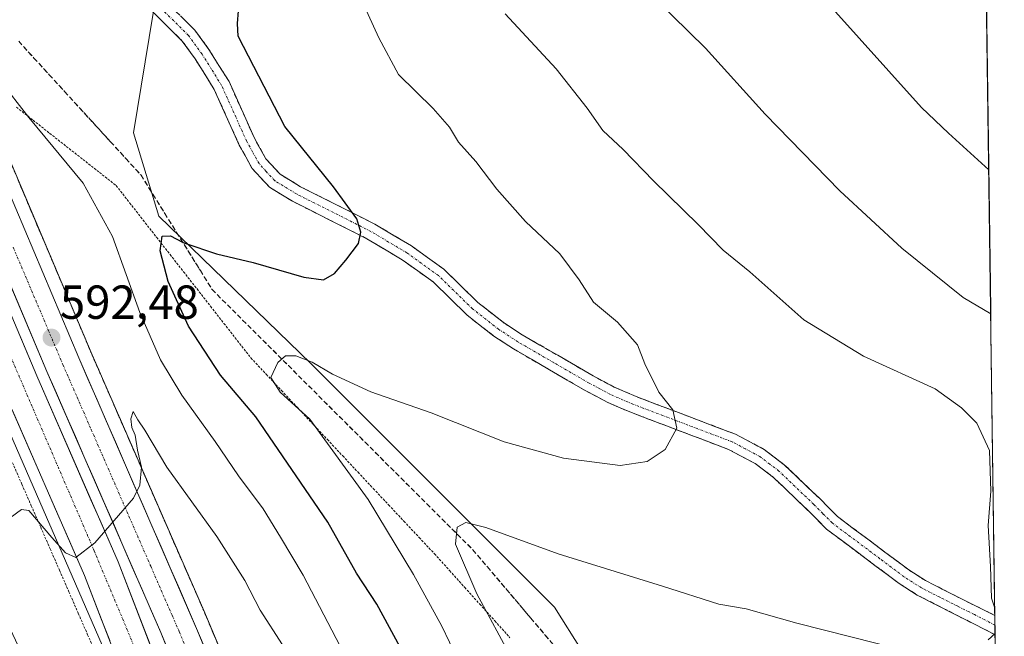
# Model space of a CAD drawing. Units: metres. Extents: x 589979 to 593427, y 4759095 to 4761456.
# Drawn here: x 593219 to 593426, y 4759284 to 4759413 of the extents above; entities that cross this region are included whole.
import ezdxf
from ezdxf.enums import TextEntityAlignment as Align

# ---------------------------------------------------------------- set-up
doc = ezdxf.new("R2010")
doc.units = ezdxf.units.M
doc.header["$MEASUREMENT"] = 0
for name, pattern in [('TRAZO_Y_PUNTO', [1, 0.5, -0.25, 0, -0.25]), ('TRAZOS', [0.75, 0.5, -0.25]), ('TRAZOSX2', [1.5, 1, -0.5])]:
    doc.linetypes.add(name, pattern=pattern)
for name, color, linetype, lineweight in [('Alambrada virtual', 2, 'TRAZOS', 0), ('Arbolado forestal CxS', 92, 'Continuous', 0), ('Arcén (en calzada doble)', 9, 'Continuous', 13), ('Camino', 19, 'TRAZOSX2', 0), ('Camino Cxs', 19, 'Continuous', 0), ('Camino eje', 19, 'TRAZO_Y_PUNTO', 0), ('Carretera de calzada doble', 1, 'Continuous', 13), ('Carretera de calzada doble Cxs', 1, 'Continuous', 13), ('Carretera de calzada doble eje', 1, 'TRAZO_Y_PUNTO', 0), ('Carátula', 7, 'Continuous', 5), ('Curva de nivel maestra', 36, 'Continuous', 30), ('Curva de nivel normal', 36, 'Continuous', 0), ('Entidad de ámbito territorial CxS', 92, 'Continuous', 0), ('Municipio CxS', 142, 'Continuous', 0), ('Núcleo urbano CxS', 19, 'Continuous', 0), ('Punto de cota en terreno', 7, 'Continuous', 0), ('Rótulo de punto de cota en terreno', 19, 'Continuous', 0), ('Talud superficial', 39, 'TRAZOSX2', 0)]:
    doc.layers.add(name, color=color, linetype=linetype, lineweight=lineweight)
doc.styles.add('Arial', font='txt', dxfattribs={"height": 0.2})

# ---------------------------------------------------------------- blocks, each defined once
blk = doc.blocks.new('*U165')
at = {"layer": 'Núcleo urbano CxS', "color": 19, "linetype": 'Continuous', "lineweight": 0}
blk.add_polyline3d([(593210.86, 4759468.05, 600.02), (593232.78, 4759449.35, 600.99), (593248.13, 4759443.25, 602.24), (593258.33, 4759441.51, 602.92), (593249.09, 4759424.2, 597.81), (593243.33, 4759389.16, 599.59), (593248.67, 4759371.67, 599.8), (593280.53, 4759340.79, 605.58), (593331.7, 4759289.64, 612.94), (593349.06, 4759261.93, 616.91), (593333.46, 4759245.15, 617.99), (593327.84, 4759219.19, 611.56), (593344.66, 4759187.46, 608.85), (593389.55, 4759142.04, 610.36), (593275.98, 4759140.52, 570.56), (593253.27, 4759176.47, 568.93), (593242.1, 4759236.01, 584.87), (593226.34, 4759266.25, 587.37), (593194.7, 4759333.08, 591.68)], dxfattribs=at)
blk = doc.blocks.new('5PATER')
at = {"layer": 'Carátula', "linetype": 'Continuous', "lineweight": 5}
h = blk.add_hatch(color=250, dxfattribs=at)
edge = h.paths.add_edge_path()
edge.add_ellipse((0, 0.01), major_axis=(-1.33, -1.34), ratio=0.999422, start_angle=0, end_angle=360)

msp = doc.modelspace()

# ---------------------------------------------------------------- linework, layer by layer
at = {"layer": 'Alambrada virtual', "color": 2, "linetype": 'TRAZOS', "lineweight": 0}
for points in [[(593218.78, 4759394.58, 594.87), (593222.27, 4759391.84, 595.3), (593225.75, 4759389.1, 595.39), (593229.24, 4759386.36, 595.84), (593232.73, 4759383.61, 596.18), (593236.21, 4759380.87, 596.7), (593239.7, 4759378.13, 597.87), (593242.53, 4759374.51, 597.79), (593245.36, 4759370.89, 598.38), (593248.18, 4759367.28, 598.98), (593251.01, 4759363.66, 600.47), (593253.84, 4759360.04, 601.14), (593256.67, 4759356.42, 602.33), (593259.5, 4759352.8, 602.77), (593262.32, 4759349.19, 603.52), (593265.15, 4759345.57, 603.51), (593267.98, 4759341.95, 603.76), (593271.19, 4759338.52, 604.58), (593274.4, 4759335.1, 604.37), (593277.61, 4759331.67, 604.57), (593280.82, 4759328.24, 604.43), (593284.03, 4759324.82, 604.57), (593287.24, 4759321.39, 604.97), (593290.45, 4759317.96, 605.75), (593293.66, 4759314.54, 605.75), (593296.87, 4759311.11, 606.18), (593300.08, 4759307.68, 606.7), (593303.29, 4759304.26, 607.21), (593306.5, 4759300.83, 607.71), (593309.67, 4759297.31, 608.24), (593312.84, 4759293.79, 609.05), (593316.01, 4759290.27, 609.54), (593319.18, 4759286.75, 609.89), (593322.34, 4759283.22, 610.48)], [(593217.95, 4759319.97, 590.72), (593219.92, 4759315.45, 590.49), (593221.89, 4759310.94, 590.01), (593223.87, 4759306.43, 589.87), (593225.84, 4759301.91, 589.52), (593227.81, 4759297.4, 589.24), (593229.78, 4759292.88, 589.14), (593231.75, 4759288.37, 588.49), (593233.72, 4759283.85, 588.52), (593235.69, 4759279.34, 588.14), (593237.65, 4759274.82, 587.89), (593239.62, 4759270.3, 587.75), (593241.58, 4759265.78, 587.22), (593243.54, 4759261.26, 587.06), (593245.51, 4759256.74, 586.87), (593247.47, 4759252.22, 586.36), (593249.43, 4759247.7, 586.28), (593251.39, 4759243.18, 585.93), (593253.36, 4759238.66, 585.59), (593255.32, 4759234.14, 585.4), (593257.28, 4759229.62, 585.06), (593259.25, 4759225.1, 584.71), (593261.21, 4759220.58, 583.01)]]:
    msp.add_polyline3d(points, dxfattribs=at)
at = {"layer": 'Arbolado forestal CxS', "color": 92, "linetype": 'Continuous', "lineweight": 0}
for points in [[(592959, 4759742.82, 611.42), (592973.98, 4759721.47, 606.28), (593000.88, 4759709.2, 606.42), (593010.77, 4759687.76, 605.18), (593085.11, 4759613.38, 604.41), (593140.17, 4759574.17, 603.63), (593159.68, 4759525.4, 600.73), (593207.3, 4759490.23, 601.53), (593210.86, 4759468.05, 600.02), (593232.78, 4759449.35, 600.99), (593248.13, 4759443.25, 602.24), (593258.33, 4759441.51, 602.92), (593249.09, 4759424.2, 597.81), (593243.33, 4759389.16, 599.59), (593248.67, 4759371.67, 599.8), (593280.53, 4759340.79, 605.58), (593331.7, 4759289.64, 612.94), (593349.06, 4759261.93, 616.91), (593333.46, 4759245.15, 617.99), (593327.84, 4759219.19, 611.56), (593344.66, 4759187.46, 608.85), (593389.55, 4759142.04, 610.36)], [(593419.91, 4759592.68, 642.56), (593419.91, 4759592.68, 642.56), (593426.06, 4759142.53, 618.94), (593389.55, 4759142.04, 610.36), (593389.55, 4759142.04, 610.36), (593344.66, 4759187.46, 608.85), (593327.84, 4759219.19, 611.56), (593333.46, 4759245.15, 617.99), (593349.06, 4759261.93, 616.91), (593331.7, 4759289.64, 612.94), (593280.53, 4759340.79, 605.58), (593248.67, 4759371.67, 599.8), (593243.33, 4759389.16, 599.59), (593249.09, 4759424.2, 597.81), (593258.33, 4759441.51, 602.92), (593248.13, 4759443.25, 602.24), (593232.78, 4759449.35, 600.99), (593210.86, 4759468.05, 600.02), (593207.3, 4759490.23, 601.53), (593159.68, 4759525.4, 600.73), (593140.17, 4759574.17, 603.63), (593085.11, 4759613.38, 604.41)], [(593419.91, 4759592.68, 642.56), (593426.06, 4759142.53, 618.94)]]:
    msp.add_polyline3d(points, dxfattribs=at)
at = {"layer": 'Arcén (en calzada doble)', "color": 9, "linetype": 'Continuous', "lineweight": 13}
for points in [[(593171.16, 4759485.09), (593171.71, 4759483.99), (593172.55, 4759482.32), (593178.69, 4759471.47), (593182.89, 4759462.85), (593185.94, 4759457.32), (593195.19, 4759436.66), (593213.64, 4759392.27), (593234.44, 4759343.09), (593258.08, 4759288.93), (593287.14, 4759220.02), (593308.51, 4759173.16), (593313.32, 4759164.26), (593320.73, 4759150.6), (593323.28, 4759145.36), (593325.81, 4759141.19)], [(593151.77, 4759475.77), (593152.85, 4759473.66), (593162.53, 4759454.74), (593174.62, 4759427.77), (593192.98, 4759383.61), (593213.85, 4759334.26), (593237.5, 4759280.09), (593266.62, 4759211.06), (593287.37, 4759165.14), (593300.9, 4759140.86)]]:
    msp.add_lwpolyline(points, dxfattribs=at)
at = {"layer": 'Camino', "color": 19, "linetype": 'TRAZOSX2', "lineweight": 0}
for points in [[(593424.07, 4759287.91), (593417.06, 4759291.38), (593409.54, 4759295.22), (593406.02, 4759297.46), (593401.02, 4759301.22), (593391.06, 4759308.66), (593387.34, 4759312.42), (593379.9, 4759319.54), (593375.7, 4759322.74), (593369.66, 4759325.94), (593348.78, 4759333.86), (593344.22, 4759335.83), (593339.82, 4759338.18), (593324.9, 4759346.82), (593320.96, 4759349.38), (593315.61, 4759353.6), (593308.46, 4759360.58), (593301.66, 4759365.46), (593294.01, 4759370.03), (593278.39, 4759377.89), (593274.1, 4759380.5), (593271.1, 4759383.76), (593268.66, 4759388.18), (593263.38, 4759399.94), (593259.16, 4759406.7), (593256.22, 4759410.74), (593247.06, 4759419.86)], [(593244.75, 4759417.23), (593253.56, 4759408.46), (593256.27, 4759404.74), (593260.29, 4759398.29), (593265.53, 4759386.61), (593268.25, 4759381.7), (593271.86, 4759377.77), (593276.7, 4759374.83), (593292.32, 4759366.97), (593299.74, 4759362.53), (593306.21, 4759357.89), (593313.3, 4759350.97), (593318.92, 4759346.54), (593323.07, 4759343.84), (593338.12, 4759335.12), (593342.7, 4759332.68), (593347.47, 4759330.62), (593368.22, 4759322.75), (593373.81, 4759319.78), (593377.63, 4759316.88), (593384.89, 4759309.93), (593388.76, 4759306.01), (593398.92, 4759298.42), (593404.03, 4759294.58), (593407.8, 4759292.18), (593415.49, 4759288.26), (593424.13, 4759283.86)], [(593424.07, 4759287.91), (593424.1, 4759285.88)], [(593424.1, 4759285.88), (593424.13, 4759283.86)]]:
    msp.add_lwpolyline(points, dxfattribs=at)
at = {"layer": 'Camino Cxs', "color": 19, "linetype": 'Continuous', "lineweight": 0}
msp.add_polyline3d([(593253.17, 4759413.78, 597.77), (593256.22, 4759410.74, 597.99), (593259.16, 4759406.7, 598.32), (593261.27, 4759403.32, 598.52), (593263.38, 4759399.94, 598.82), (593265.14, 4759396.02, 598.9), (593266.9, 4759392.1, 598.78), (593268.66, 4759388.18, 598.62), (593269.88, 4759385.97, 598.68), (593271.1, 4759383.76, 598.64), (593274.1, 4759380.5, 598.82), (593276.25, 4759379.2, 599.05), (593278.39, 4759377.89, 599.18), (593282.3, 4759375.93, 599.44), (593286.2, 4759373.96, 599.73), (593290.11, 4759372, 600.14), (593294.01, 4759370.03, 600.34), (593297.84, 4759367.75, 600.63), (593301.66, 4759365.46, 600.88), (593305.06, 4759363.02, 601.07), (593308.46, 4759360.58, 601.37), (593312.04, 4759357.09, 601.55), (593315.61, 4759353.6, 601.66), (593318.29, 4759351.49, 601.99), (593320.96, 4759349.38, 602.07), (593324.9, 4759346.82, 602.33), (593328.63, 4759344.66, 602.68), (593332.36, 4759342.5, 603.09), (593336.09, 4759340.34, 603.33), (593339.82, 4759338.18, 603.61), (593344.22, 4759335.83, 603.91), (593348.78, 4759333.86, 604.36), (593352.96, 4759332.28, 604.74), (593357.13, 4759330.69, 604.93), (593361.31, 4759329.11, 605.39), (593365.48, 4759327.52, 605.7), (593369.66, 4759325.94, 605.87), (593372.68, 4759324.34, 605.83), (593375.7, 4759322.74, 605.99), (593377.8, 4759321.14, 606.22), (593379.9, 4759319.54, 606.3), (593382.38, 4759317.17, 606.4), (593384.86, 4759314.79, 606.6), (593387.34, 4759312.42, 606.74), (593389.2, 4759310.54, 606.96), (593391.06, 4759308.66, 607.08), (593394.38, 4759306.18, 607.38), (593397.7, 4759303.7, 607.5), (593401.02, 4759301.22, 607.74), (593403.52, 4759299.34, 607.89), (593406.02, 4759297.46, 608.09), (593409.54, 4759295.22, 608.41), (593413.3, 4759293.3, 608.69), (593417.06, 4759291.38, 609.1), (593420.57, 4759289.64, 609.43), (593424.07, 4759287.91, 609.93), (593424.07, 4759287.91, 609.93), (593424.13, 4759283.86, 609.91), (593419.81, 4759286.06, 609.52), (593415.49, 4759288.26, 609.02), (593411.65, 4759290.22, 608.75), (593407.8, 4759292.18, 608.45), (593404.03, 4759294.58, 608.19), (593401.48, 4759296.5, 607.95), (593398.92, 4759298.42, 607.8), (593395.53, 4759300.95, 607.66), (593392.15, 4759303.48, 607.47), (593388.76, 4759306.01, 607.22), (593386.83, 4759307.97, 607.02), (593384.89, 4759309.93, 606.84), (593382.47, 4759312.25, 606.65), (593380.05, 4759314.56, 606.43), (593377.63, 4759316.88, 606.29), (593373.81, 4759319.78, 606.07), (593371.02, 4759321.27, 605.84), (593368.22, 4759322.75, 605.83), (593364.07, 4759324.32, 605.7), (593359.92, 4759325.9, 605.25), (593355.77, 4759327.47, 604.67), (593351.62, 4759329.05, 604.46), (593347.47, 4759330.62, 604.13), (593345.09, 4759331.65, 603.93), (593342.7, 4759332.68, 603.68), (593340.41, 4759333.9, 603.46), (593338.12, 4759335.12, 603.38), (593334.36, 4759337.3, 603.21), (593330.6, 4759339.48, 603), (593326.83, 4759341.66, 602.57), (593323.07, 4759343.84, 602.38), (593318.92, 4759346.54, 602.14), (593316.11, 4759348.76, 602.07), (593313.3, 4759350.97, 601.78), (593309.76, 4759354.43, 601.51), (593306.21, 4759357.89, 601.16), (593302.98, 4759360.21, 600.92), (593299.74, 4759362.53, 600.59), (593296.03, 4759364.75, 600.37), (593292.32, 4759366.97, 599.96), (593288.42, 4759368.94, 599.54), (593284.51, 4759370.9, 599.39), (593280.61, 4759372.87, 599.22), (593276.7, 4759374.83, 598.97), (593274.28, 4759376.3, 598.78), (593271.86, 4759377.77, 598.51), (593270.06, 4759379.74, 598.46), (593268.25, 4759381.7, 598.43), (593266.89, 4759384.16, 598.36), (593265.53, 4759386.61, 598.31), (593263.78, 4759390.5, 598.38), (593262.04, 4759394.4, 598.36), (593260.29, 4759398.29, 598.29), (593258.28, 4759401.52, 598.11), (593256.27, 4759404.74, 597.87), (593253.56, 4759408.46, 597.83), (593250.62, 4759411.38, 597.74), (593247.69, 4759414.31, 597.81)], dxfattribs=at)
at = {"layer": 'Camino eje', "color": 19, "linetype": 'TRAZO_Y_PUNTO', "lineweight": 0}
msp.add_lwpolyline([(593424.1, 4759285.88), (593419.78, 4759288.09), (593416.28, 4759289.82), (593412.52, 4759291.74), (593408.67, 4759293.7), (593405.03, 4759296.02), (593399.97, 4759299.82), (593389.91, 4759307.34), (593387.98, 4759309.3), (593386.12, 4759311.18), (593378.77, 4759318.21), (593376.86, 4759319.66), (593374.76, 4759321.26), (593371.74, 4759322.86), (593368.94, 4759324.35), (593348.13, 4759332.24), (593343.46, 4759334.26), (593341.17, 4759335.48), (593338.97, 4759336.65), (593331.51, 4759340.97), (593323.99, 4759345.33), (593319.94, 4759347.96), (593314.46, 4759352.29), (593307.34, 4759359.24), (593300.7, 4759364), (593296.88, 4759366.28), (593293.17, 4759368.5), (593277.55, 4759376.36), (593272.98, 4759379.14), (593271.18, 4759381.1), (593269.68, 4759382.73), (593268.32, 4759385.19), (593267.1, 4759387.4), (593261.84, 4759399.12), (593259.73, 4759402.5), (593257.72, 4759405.72), (593254.89, 4759409.6), (593245.91, 4759418.55)], dxfattribs=at)
at = {"layer": 'Carretera de calzada doble', "color": 1, "linetype": 'Continuous', "lineweight": 13}
for points in [[(593170.04, 4759483.08), (593180.21, 4759463.21), (593192.61, 4759435.55), (593211.05, 4759391.2), (593231.86, 4759342), (593256.8, 4759284.71), (593274.42, 4759241.79), (593300.95, 4759181.3), (593308.05, 4759167.88), (593317.29, 4759150.56), (593323.26, 4759141.15)], [(593161.64, 4759478.48), (593171.58, 4759459.08), (593183.82, 4759431.75), (593202.22, 4759387.5), (593223.07, 4759338.22), (593240.1, 4759299.19), (593250.68, 4759271.87), (593257.67, 4759256.08), (593278.27, 4759207.93), (593290.49, 4759180.53), (593299.93, 4759161.85), (593308.31, 4759146.53), (593311.55, 4759141)], [(593314.74, 4759141.04), (593311.02, 4759146.9), (593301.64, 4759164.48), (593294.41, 4759178.14), (593267.74, 4759238.96), (593249.05, 4759284.35), (593225.19, 4759339.13), (593204.35, 4759388.39), (593185.94, 4759432.67), (593173.66, 4759460.07), (593163.66, 4759479.59)], [(593302.79, 4759140.88), (593301.68, 4759142.78), (593293.19, 4759158.3), (593283.61, 4759177.26), (593271.29, 4759204.88), (593250.68, 4759253.04), (593243.64, 4759268.95), (593233.05, 4759296.29), (593216.07, 4759335.21), (593195.19, 4759384.55), (593176.82, 4759428.73), (593164.71, 4759455.78), (593154.96, 4759474.82)]]:
    msp.add_lwpolyline(points, dxfattribs=at)
at = {"layer": 'Carretera de calzada doble Cxs', "color": 1, "linetype": 'Continuous', "lineweight": 13}
for points in [[(593218.62, 4759373.31, 594.24), (593220.51, 4759368.84, 593.99), (593222.4, 4759364.36, 593.56), (593224.29, 4759359.89, 593.25), (593226.18, 4759355.42, 593.01), (593228.08, 4759350.95, 592.51), (593229.97, 4759346.47, 592.28), (593231.86, 4759342, 591.98), (593233.78, 4759337.59, 591.57), (593235.7, 4759333.19, 591.38), (593237.62, 4759328.78, 590.91), (593239.53, 4759324.37, 590.63), (593241.45, 4759319.97, 590.41), (593243.37, 4759315.56, 589.97), (593245.29, 4759311.15, 589.77), (593247.21, 4759306.74, 589.45), (593249.13, 4759302.34, 589.14), (593251.04, 4759297.93, 588.97), (593252.96, 4759293.52, 588.47), (593254.88, 4759289.12, 588.26), (593256.8, 4759284.71, 587.97), (593258.56, 4759280.42, 587.61)], [(593250.92, 4759279.81, 588.18), (593249.05, 4759284.35, 588.44), (593247.06, 4759288.92, 588.72), (593245.07, 4759293.48, 589.06), (593243.09, 4759298.05, 589.36), (593241.1, 4759302.61, 589.65), (593239.11, 4759307.18, 589.94), (593237.12, 4759311.74, 590.23), (593235.13, 4759316.31, 590.57), (593233.14, 4759320.87, 590.87), (593231.16, 4759325.44, 591.18), (593229.17, 4759330, 591.47), (593227.18, 4759334.57, 591.76), (593225.19, 4759339.13, 592.11), (593223.3, 4759343.61, 592.36), (593221.4, 4759348.09, 592.7), (593219.51, 4759352.56, 592.99), (593217.61, 4759357.04, 593.24)], [(593219.28, 4759347.18, 592.67), (593221.17, 4759342.7, 592.35), (593223.07, 4759338.22, 592.1), (593224.96, 4759333.88, 591.78), (593226.85, 4759329.55, 591.51), (593228.75, 4759325.21, 591.25), (593230.64, 4759320.87, 590.97), (593232.53, 4759316.54, 590.69), (593234.42, 4759312.2, 590.39), (593236.32, 4759307.86, 590.06), (593238.21, 4759303.53, 589.81), (593240.1, 4759299.19, 589.55), (593241.86, 4759294.64, 589.28), (593243.63, 4759290.08, 588.97), (593245.39, 4759285.53, 588.65), (593247.15, 4759280.98, 588.38)], [(593238.35, 4759282.62, 588.69), (593236.58, 4759287.18, 589.11), (593234.82, 4759291.73, 589.27), (593233.05, 4759296.29, 589.63), (593231.16, 4759300.61, 589.94), (593229.28, 4759304.94, 590.08), (593227.39, 4759309.26, 590.48), (593225.5, 4759313.59, 590.69), (593223.62, 4759317.91, 590.97), (593221.73, 4759322.24, 591.33), (593219.84, 4759326.56, 591.44), (593217.96, 4759330.89, 591.73)]]:
    msp.add_polyline3d(points, dxfattribs=at)
at = {"layer": 'Carretera de calzada doble eje', "color": 1, "linetype": 'TRAZO_Y_PUNTO', "lineweight": 0}
for points in [[(593158.3, 4759476.65), (593166.32, 4759461.65), (593177.51, 4759436.35), (593186.85, 4759414.66), (593207.94, 4759364.58), (593235.1, 4759301.47), (593260.29, 4759241.04), (593281.65, 4759189.98), (593291.42, 4759169.43), (593300.63, 4759152.14), (593307.33, 4759140.94)], [(593218.1, 4759365.19), (593228.52, 4759340.56), (593231.51, 4759333.72), (593234.49, 4759326.87), (593246.96, 4759298.22), (593249.94, 4759291.38), (593251.43, 4759287.95), (593252.92, 4759284.53), (593255.57, 4759278.11), (593258.92, 4759269.97), (593267.73, 4759248.51), (593269.41, 4759244.44), (593271.08, 4759240.37), (593277.75, 4759225.17), (593291.01, 4759194.92), (593295.59, 4759184.49), (593297.68, 4759179.72), (593303.04, 4759169.59), (593304.84, 4759166.18), (593307.19, 4759161.78), (593311.81, 4759153.12), (593314.15, 4759148.73), (593319, 4759141.1)]]:
    msp.add_lwpolyline(points, dxfattribs=at)
at = {"layer": 'Curva de nivel maestra', "color": 36, "linetype": 'Continuous', "lineweight": 30}
msp.add_polyline3d([(593299.32, 4759281.22, 600), (593294.4, 4759290.27, 600), (593290.16, 4759296.78, 600), (593284.14, 4759307.46, 600), (593269.02, 4759329.57, 600), (593261.62, 4759338.35, 600), (593254.89, 4759348.62, 600), (593250.6, 4759358, 600), (593248.97, 4759364.45, 600), (593249.36, 4759367.48, 600), (593251.1, 4759367.61, 600), (593253.65, 4759366.27, 600), (593254.09, 4759366.04, 600), (593260.74, 4759363.77, 600), (593268.43, 4759361.97, 600), (593279.1, 4759358.88, 600), (593283.2, 4759358.37, 600), (593285.51, 4759359.68, 600), (593287.89, 4759362.47, 600), (593290.56, 4759365.95, 600), (593291.02, 4759368.32, 600), (593290.17, 4759371.14, 600), (593285.34, 4759377.86, 600), (593275.1, 4759390.5, 600), (593265.32, 4759409.47, 600), (593265.18, 4759412.16, 600), (593265.58, 4759417.5, 600)], dxfattribs=at)
at = {"layer": 'Curva de nivel normal', "color": 36, "linetype": 'Continuous', "lineweight": 0}
for points in [[(593291.45, 4759416.5, 605), (593294.82, 4759409.11, 605), (593298.95, 4759401.42, 605), (593306.21, 4759394.3, 605), (593309.68, 4759390.36, 605), (593311.51, 4759387.23, 605), (593315.16, 4759383.15, 605), (593319.56, 4759377.35, 605), (593325.56, 4759370.58, 605), (593332.83, 4759363.82, 605), (593336.88, 4759358.36, 605), (593339.83, 4759353.67, 605), (593344.91, 4759349.46, 605), (593349.12, 4759344.73, 605), (593350.64, 4759340.72, 605), (593353.56, 4759334.8, 605), (593356.48, 4759331.06, 605), (593357.34, 4759327.24, 605), (593354.92, 4759322.72, 605), (593351.1, 4759320.19, 605), (593345.43, 4759319.37, 605), (593333.6, 4759320.91, 605), (593321.12, 4759324.32, 605), (593305.81, 4759330.45, 605), (593293.14, 4759334.81, 605), (593285.11, 4759338.51, 605), (593280.8, 4759341.06, 605), (593277.39, 4759342.38, 605), (593275.22, 4759342.41, 605), (593273.63, 4759341.02, 605), (593272.15, 4759337.83, 605), (593274.12, 4759334.79, 605), (593280.36, 4759329.09, 605), (593292.61, 4759312.25, 605), (593302.12, 4759296.48, 605), (593308.01, 4759285.65, 605), (593311.24, 4759278.97, 605)], [(593352.86, 4759417.3, 615), (593363.37, 4759406.93, 615), (593375.91, 4759393.1, 615), (593391.58, 4759377, 615), (593404.57, 4759364.97, 615), (593417.4, 4759354.62, 615), (593423.21, 4759351.22, 615)], [(593388.78, 4759416.67, 620), (593408.68, 4759394.53, 620), (593414.37, 4759389.11, 620), (593422.8, 4759381.45, 620)], [(593321.31, 4759414.19, 610), (593332.06, 4759402.65, 610), (593338.52, 4759394.38, 610), (593341.82, 4759389.67, 610), (593346.06, 4759385.73, 610), (593352.46, 4759379.11, 610), (593361.83, 4759369.97, 610), (593367.1, 4759364.58, 610), (593372.65, 4759360.03, 610), (593383.97, 4759349.93, 610), (593396.51, 4759342.3, 610), (593411.53, 4759335.45, 610), (593417.1, 4759331.5, 610), (593420.29, 4759328.26, 610), (593422.94, 4759322.49, 610), (593423.25, 4759313.96, 610), (593422.66, 4759306.8, 610), (593423.16, 4759298.18, 610), (593423.38, 4759291.52, 610), (593424.05, 4759289.44, 610)], [(593215.19, 4759400.26, 595), (593221.37, 4759392.44, 595), (593232.8, 4759378.64, 595), (593238.91, 4759367.42, 595), (593244.68, 4759351.46, 595), (593249.03, 4759341.58, 595), (593253.5, 4759334.15, 595), (593260.48, 4759324.42, 595), (593265.36, 4759317.24, 595), (593270.55, 4759310.28, 595), (593274.18, 4759304.32, 595), (593278.95, 4759296.35, 595), (593286.68, 4759281.44, 595)], [(593217.43, 4759308.42, 590), (593219.86, 4759310.16, 590), (593221.38, 4759309.93, 590), (593226.22, 4759304.27, 590), (593229.05, 4759301.03, 590), (593231.22, 4759300.06, 590), (593235.26, 4759303.17, 590), (593243.31, 4759312.52, 590), (593244.64, 4759315.22, 590), (593245, 4759319.05, 590), (593244.19, 4759322.59, 590), (593243.68, 4759325.75, 590), (593242.98, 4759327.38, 590), (593242.76, 4759329.16, 590), (593243.3, 4759330.7, 590), (593244.24, 4759328.97, 590), (593245.72, 4759326.79, 590), (593250.33, 4759319.06, 590), (593260.84, 4759304.45, 590), (593266.67, 4759295.22, 590), (593269.89, 4759289.02, 590), (593274.59, 4759281.73, 590)], [(593404.93, 4759280.62, 610), (593382.54, 4759286.28, 610), (593371.9, 4759289.32, 610), (593366.14, 4759290.28, 610), (593354.31, 4759294.06, 610), (593332.45, 4759300.85, 610), (593317.25, 4759306.34, 610), (593313.07, 4759307.41, 610), (593311.24, 4759306.44, 610), (593310.94, 4759302.86, 610), (593315.36, 4759292.43, 610), (593322.86, 4759278.59, 610)], [(593424.13, 4759284.15, 610), (593422.7, 4759282.77, 610)]]:
    msp.add_polyline3d(points, dxfattribs=at)
at = {"layer": 'Entidad de ámbito territorial CxS', "color": 92, "linetype": 'Continuous', "lineweight": 0}
msp.add_polyline3d([(593422.31, 4759417.09, 624.55), (593422.38, 4759412.09, 623.98), (593422.45, 4759407.1, 623.49), (593422.51, 4759402.11, 622.74), (593422.58, 4759397.12, 622.03), (593422.65, 4759392.13, 621.48), (593422.72, 4759387.13, 620.82), (593422.79, 4759382.14, 620), (593422.86, 4759377.15, 619.19), (593422.92, 4759372.16, 618.48), (593422.99, 4759367.17, 617.63), (593423.06, 4759362.17, 616.86), (593423.13, 4759357.18, 616.15), (593423.2, 4759352.19, 615.22), (593423.26, 4759347.2, 613.95), (593423.33, 4759342.21, 612.66), (593423.4, 4759337.22, 611.35), (593423.47, 4759332.22, 610.46), (593423.54, 4759327.23, 610.21), (593423.61, 4759322.24, 610), (593423.67, 4759317.25, 609.96), (593423.74, 4759312.26, 609.99), (593423.81, 4759307.26, 610.12), (593423.88, 4759302.27, 610.13), (593423.95, 4759297.28, 610), (593424.01, 4759292.29, 609.95), (593424.08, 4759287.3, 609.92), (593424.15, 4759282.3, 610.01)], dxfattribs=at)
at = {"layer": 'Municipio CxS', "color": 142, "linetype": 'Continuous', "lineweight": 0}
msp.add_polyline3d([(593422.31, 4759417.35, 624.58), (593422.37, 4759412.35, 624), (593422.44, 4759407.35, 623.53), (593422.51, 4759402.36, 622.78), (593422.58, 4759397.36, 622.06), (593422.65, 4759392.36, 621.51), (593422.72, 4759387.37, 620.86), (593422.78, 4759382.37, 620.04), (593422.85, 4759377.37, 619.21), (593422.92, 4759372.38, 618.52), (593422.99, 4759367.38, 617.67), (593423.06, 4759362.38, 616.88), (593423.13, 4759357.39, 616.18), (593423.19, 4759352.39, 615.27), (593423.26, 4759347.39, 613.99), (593423.33, 4759342.4, 612.71), (593423.4, 4759337.4, 611.39), (593423.47, 4759332.4, 610.47), (593423.53, 4759327.41, 610.22), (593423.6, 4759322.41, 610.01), (593423.67, 4759317.41, 609.96), (593423.74, 4759312.42, 609.99), (593423.81, 4759307.42, 610.12), (593423.88, 4759302.42, 610.13), (593423.94, 4759297.43, 610.01), (593424.01, 4759292.43, 609.95), (593424.08, 4759287.43, 609.92), (593424.15, 4759282.44, 610)], dxfattribs=at)
at = {"layer": 'Núcleo urbano CxS', "color": 19, "linetype": 'Continuous', "lineweight": 0}
msp.add_polyline3d([(592959, 4759742.82, 611.42), (592973.98, 4759721.47, 606.28), (593000.88, 4759709.2, 606.42), (593010.77, 4759687.76, 605.18), (593085.11, 4759613.38, 604.41), (593140.17, 4759574.17, 603.63), (593159.68, 4759525.4, 600.73), (593207.3, 4759490.23, 601.53), (593210.86, 4759468.05, 600.02), (593232.78, 4759449.35, 600.99), (593248.13, 4759443.25, 602.24), (593258.33, 4759441.51, 602.92), (593249.09, 4759424.2, 597.81), (593243.33, 4759389.16, 599.59), (593248.67, 4759371.67, 599.8), (593280.53, 4759340.79, 605.58), (593331.7, 4759289.64, 612.94), (593349.06, 4759261.93, 616.91), (593333.46, 4759245.15, 617.99), (593327.84, 4759219.19, 611.56), (593344.66, 4759187.46, 608.85), (593389.55, 4759142.04, 610.36)], dxfattribs=at)
at = {"layer": 'Talud superficial', "color": 39, "linetype": 'TRAZOSX2', "lineweight": 0}
for points in [[(593219.25, 4759408.41, 597.63), (593220.32, 4759407.24, 597.63), (593221.39, 4759406.06, 597.77), (593222.46, 4759404.89, 597.98), (593223.53, 4759403.72, 598.06), (593224.6, 4759402.55, 598.17), (593225.67, 4759401.38, 598.33), (593226.74, 4759400.21, 598.59), (593227.81, 4759399.03, 598.88), (593228.88, 4759397.86, 598.87), (593229.95, 4759396.69, 598.78), (593231.02, 4759395.52, 598.88), (593232.09, 4759394.35, 599.03), (593233.16, 4759393.18, 599), (593234.24, 4759392, 599.06), (593235.31, 4759390.83, 599.1), (593236.38, 4759389.66, 599.14), (593237.45, 4759388.49, 599.08), (593238.52, 4759387.32, 599.09), (593239.59, 4759386.15, 599.19), (593240.66, 4759384.97, 599.41), (593241.73, 4759383.8, 599.44), (593242.8, 4759382.63, 599.46), (593243.87, 4759381.46, 599.64), (593244.94, 4759380.29, 599.74), (593245.77, 4759378.96, 599.82), (593246.59, 4759377.62, 599.94), (593247.42, 4759376.29, 600), (593248.25, 4759374.96, 599.65), (593249.08, 4759373.62, 599.22), (593249.91, 4759372.29, 599.16), (593250.74, 4759370.96, 599.2), (593251.56, 4759369.62, 599.35), (593252.39, 4759368.29, 599.48), (593253.22, 4759366.96, 599.62), (593254.05, 4759365.62, 599.87), (593254.88, 4759364.29, 600.38), (593255.71, 4759362.96, 600.97), (593256.54, 4759361.62, 601.36), (593257.37, 4759360.29, 601.48), (593258.2, 4759358.96, 601.83), (593259.02, 4759357.62, 602.26), (593259.85, 4759356.29, 602.53), (593260.92, 4759355.23, 602.78), (593261.98, 4759354.16, 602.83), (593263.05, 4759353.1, 603.08), (593264.11, 4759352.04, 603.37), (593265.18, 4759350.97, 603.57), (593266.24, 4759349.91, 603.83), (593267.31, 4759348.85, 603.92), (593268.37, 4759347.78, 604.01), (593269.44, 4759346.72, 604.04), (593270.51, 4759345.66, 604.15), (593271.57, 4759344.59, 604.34), (593272.64, 4759343.53, 604.66), (593273.71, 4759342.47, 604.94), (593274.77, 4759341.4, 605.18), (593275.84, 4759340.34, 605.66), (593276.9, 4759339.28, 605.82), (593277.97, 4759338.21, 606.03), (593279.03, 4759337.15, 606.03), (593280.1, 4759336.09, 606.18), (593281.16, 4759335.02, 606.37), (593282.23, 4759333.96, 606.65), (593283.31, 4759332.88, 606.19), (593284.38, 4759331.81, 606.06), (593285.46, 4759330.73, 605.98), (593286.54, 4759329.66, 606.1), (593287.61, 4759328.58, 606.3), (593288.69, 4759327.51, 606.62), (593289.77, 4759326.43, 607.12), (593290.85, 4759325.36, 607.38), (593291.93, 4759324.28, 607.49), (593293.01, 4759323.2, 607.58), (593294.08, 4759322.13, 607.69), (593295.16, 4759321.05, 607.75), (593296.24, 4759319.97, 607.89), (593297.31, 4759318.9, 608.17), (593298.39, 4759317.82, 608.46), (593299.47, 4759316.75, 608.32), (593300.54, 4759315.67, 608.42), (593301.62, 4759314.6, 608.52), (593302.7, 4759313.52, 608.71), (593303.77, 4759312.45, 608.84), (593304.85, 4759311.37, 608.91), (593305.93, 4759310.29, 609.26), (593307.01, 4759309.22, 609.25), (593308.09, 4759308.14, 609.43), (593309.17, 4759307.07, 609.73), (593310.24, 4759305.99, 610.08), (593311.32, 4759304.92, 610.4), (593312.4, 4759303.84, 610.75), (593313.47, 4759302.77, 610.91), (593314.55, 4759301.69, 611.02), (593315.56, 4759300.5, 610.96), (593316.58, 4759299.3, 611.21), (593317.59, 4759298.11, 611.65), (593318.6, 4759296.91, 611.59), (593319.62, 4759295.72, 611.76), (593320.63, 4759294.52, 611.87), (593321.64, 4759293.33, 612.07), (593322.65, 4759292.13, 611.84), (593323.66, 4759290.94, 611.82), (593324.67, 4759289.74, 611.9), (593325.69, 4759288.55, 612.17), (593326.7, 4759287.35, 612.5), (593327.71, 4759286.16, 612.69), (593328.73, 4759284.96, 612.81), (593329.74, 4759283.77, 613.09), (593330.75, 4759282.57, 613.34)], [(593219.25, 4759408.41, 597.63), (593222.46, 4759404.89, 597.98), (593225.67, 4759401.38, 598.33), (593228.88, 4759397.86, 598.87), (593238.52, 4759387.32, 599.09), (593241.73, 4759383.8, 599.44), (593244.94, 4759380.29, 599.74), (593247.42, 4759376.29, 600), (593249.91, 4759372.29, 599.16), (593252.39, 4759368.29, 599.48), (593257.37, 4759360.29, 601.48), (593259.85, 4759356.29, 602.53), (593263.05, 4759353.1, 603.08), (593266.24, 4759349.91, 603.83), (593275.84, 4759340.34, 605.66), (593279.03, 4759337.15, 606.03), (593282.23, 4759333.96, 606.65), (593285.46, 4759330.73, 605.98), (593291.93, 4759324.28, 607.49), (593298.39, 4759317.82, 608.46), (593301.62, 4759314.6, 608.52), (593304.85, 4759311.37, 608.91), (593311.32, 4759304.92, 610.4), (593314.55, 4759301.69, 611.02), (593317.59, 4759298.11, 611.65), (593326.7, 4759287.35, 612.5), (593329.74, 4759283.77, 613.09), (593332.78, 4759280.18, 613.35)], [(593213.64, 4759392.27, 595.15), (593223.09, 4759369.92, 593.63), (593224.99, 4759365.44, 593.36), (593234.44, 4759343.09, 591.65), (593236.41, 4759338.58, 591.27), (593238.38, 4759334.06, 591.02), (593242.32, 4759325.04, 590.17), (593244.29, 4759320.52, 589.91), (593248.23, 4759311.5, 589.21), (593250.2, 4759306.98, 588.96), (593254.14, 4759297.96, 588.66), (593256.11, 4759293.44, 587.86), (593258.08, 4759288.93, 587.71), (593260.02, 4759284.34, 587.33), (593261.95, 4759279.74, 587.32)], [(593260.66, 4759282.81, 587.24), (593260.02, 4759284.34, 587.33), (593259.37, 4759285.87, 587.35), (593258.73, 4759287.4, 587.6), (593258.08, 4759288.93, 587.71), (593257.42, 4759290.43, 587.65), (593256.77, 4759291.94, 587.83), (593256.11, 4759293.44, 587.86), (593255.45, 4759294.95, 588.21), (593254.8, 4759296.45, 588.53), (593254.14, 4759297.96, 588.66), (593253.48, 4759299.46, 588.74), (593252.83, 4759300.97, 588.68), (593252.17, 4759302.47, 588.78), (593251.51, 4759303.97, 588.82), (593250.86, 4759305.48, 588.81), (593250.2, 4759306.98, 588.96), (593249.54, 4759308.49, 588.9), (593248.89, 4759309.99, 589.05), (593248.23, 4759311.5, 589.21), (593247.57, 4759313, 589.24), (593246.92, 4759314.51, 589.44), (593246.26, 4759316.01, 589.73), (593245.6, 4759317.51, 589.84), (593244.95, 4759319.02, 589.78), (593244.29, 4759320.52, 589.91), (593243.63, 4759322.03, 589.95), (593242.98, 4759323.53, 590), (593242.32, 4759325.04, 590.17), (593241.66, 4759326.54, 590.29), (593241.01, 4759328.05, 590.42), (593240.35, 4759329.55, 590.56), (593239.69, 4759331.05, 590.66), (593239.04, 4759332.56, 590.81), (593238.38, 4759334.06, 591.02), (593237.72, 4759335.57, 591.2), (593237.07, 4759337.07, 591.15), (593236.41, 4759338.58, 591.27), (593235.75, 4759340.08, 591.32), (593235.1, 4759341.59, 591.54), (593234.44, 4759343.09, 591.65), (593233.81, 4759344.58, 591.8), (593233.18, 4759346.07, 591.88), (593232.55, 4759347.56, 591.94), (593231.92, 4759349.05, 592.07), (593231.29, 4759350.54, 592.08), (593230.66, 4759352.03, 592.24), (593230.03, 4759353.52, 592.51), (593229.4, 4759355.01, 592.56), (593228.77, 4759356.5, 592.66), (593228.14, 4759357.99, 592.88), (593227.51, 4759359.48, 592.91), (593226.88, 4759360.97, 593.01), (593226.25, 4759362.46, 593.26), (593225.62, 4759363.95, 593.33), (593224.99, 4759365.44, 593.36), (593224.36, 4759366.93, 593.51), (593223.72, 4759368.43, 593.64), (593223.09, 4759369.92, 593.63), (593222.46, 4759371.41, 593.86), (593221.83, 4759372.9, 594.07), (593221.2, 4759374.39, 594.06), (593220.57, 4759375.88, 594.07), (593219.94, 4759377.37, 594.24), (593219.31, 4759378.86, 594.29)]]:
    msp.add_polyline3d(points, dxfattribs=at)

# ---------------------------------------------------------------- block references
at = {"layer": 'Núcleo urbano CxS', "color": 19, "linetype": 'Continuous', "lineweight": 0}
msp.add_blockref('*U165', (0, 0), dxfattribs=at)
at = {"layer": 'Punto de cota en terreno', "linetype": 'Continuous', "lineweight": 0}
msp.add_blockref('5PATER', (593226.14, 4759346.21, 592.48), dxfattribs=at)

# ---------------------------------------------------------------- texts
at = {"layer": 'Rótulo de punto de cota en terreno', "color": 19, "linetype": 'Continuous', "lineweight": 0, "style": 'Arial'}
msp.add_text('592,48', height=7, dxfattribs=at).set_placement((593227.9, 4759347.97), align=Align.BOTTOM_LEFT)

doc.saveas('drawing.dxf')
